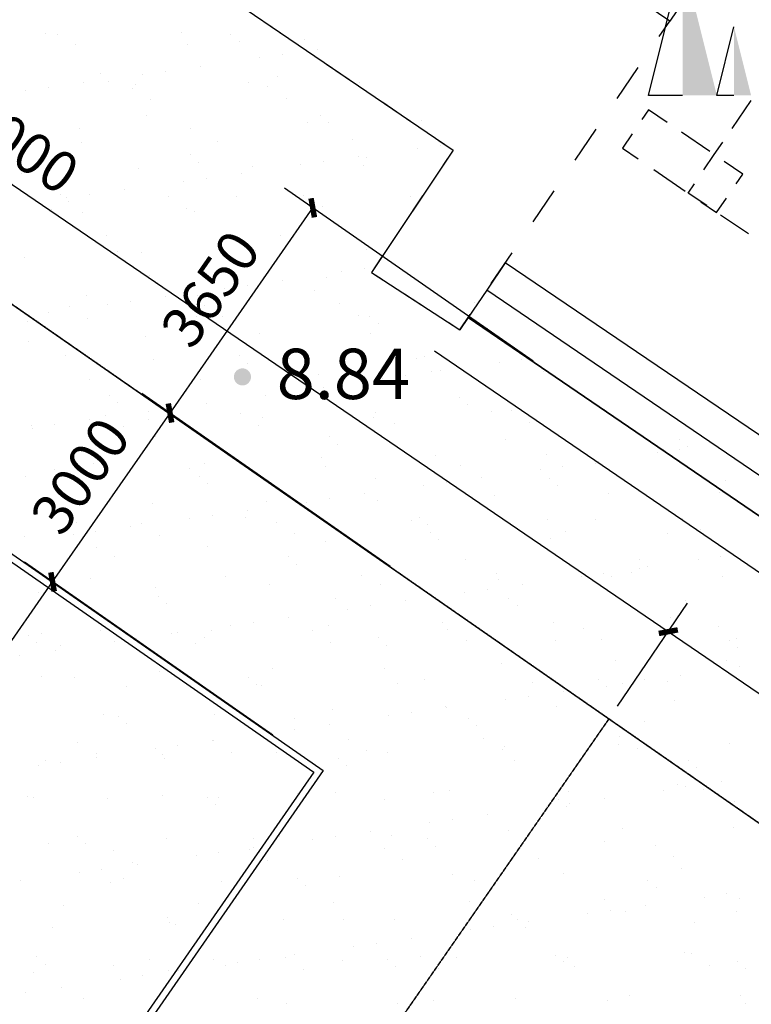
# Model space of a CAD drawing. Units: millimetres. Extents: x -20577 to 694715, y 3098772 to 3375379.
# Drawn here: x 596562 to 607254, y 3176652 to 3191033 of the extents above; entities that cross this region are included whole.
import ezdxf
from ezdxf.enums import TextEntityAlignment as Align

# ---------------------------------------------------------------- set-up
doc = ezdxf.new("R2010")
doc.units = ezdxf.units.MM
doc.linetypes.add('2', pattern=[0])
doc.linetypes.add('DASH', pattern=[0.35, 0.25, -0.1])
for name, color, linetype in [('PUB_DIM', 3, 'Continuous'), ('交通线', 7, 'Continuous'), ('体育设施', 7, 'Continuous'), ('地貌点', 7, 'Continuous'), ('居民地点', 7, 'Continuous'), ('居民地线', 7, 'Continuous'), ('居民地面', 7, 'Continuous')]:
    doc.layers.add(name, color=color, linetype=linetype)
doc.styles.add('_TCH_DIM_T3', font='SIMPLEX', dxfattribs={"width": 0.705882, "bigfont": 'GBCBIG'})
doc.styles.add('SZ1', font='txt')
doc.dimstyles.new('_TCH_ARCH_M_M&&200', dxfattribs={"dimtxt": 595, "dimasz": 200, "dimexe": 500, "dimexo": 600, "dimgap": 252.5, "dimtad": 1, "dimzin": 0, "dimdsep": 46, "dimtxsty": '_TCH_DIM_T3', "dimblk": 'ARCHTICK', "dimcen": 0.09, "dimclrt": 7, "dimazin": 2, "dimtfac": 1, "dimtdec": 0, "dimtix": 1, "dimtmove": 2, "dimatfit": 3, "dimfxl": 0, "dimtolj": 1, "dimtzin": 0, "dimarcsym": 0})

# ---------------------------------------------------------------- blocks, each defined once
blk = doc.blocks.new('720100101')
at = {"linetype": '2'}
h = blk.add_hatch(color=0, dxfattribs=at)
edge = h.paths.add_edge_path(flags=0)
edge.add_arc((0, 0), 0.25, 0, 360)
blk = doc.blocks.new('380')
at = {"linetype": '2'}
for points in [[(-0.6, 4), (0.4, 0), (-0.6, 0)], [(0.9, 0), (1.4, 0), (0.9, 2)]]:
    blk.add_hatch(color=0, dxfattribs=at).paths.add_polyline_path(points)
at = {"color": 0, "linetype": 'Continuous', "lineweight": -3}
for points in [[(-0.6, 0), (-1.6, 0), (-0.6, 4)], [(0.9, 0), (0.4, 0), (0.9, 2)]]:
    blk.add_lwpolyline(points, dxfattribs=at)
blk = doc.blocks.new('_ArchTick')
at = {"color": 0, "linetype": 'ByBlock', "const_width": 0.4}
blk.add_lwpolyline([(-0.5, -0.5), (0.5, 0.5)], dxfattribs=at)
blk = doc.blocks.new('*D465')
at = {"layer": 'Defpoints', "color": 0, "transparency": 16777216}
for p in [(597043, 3182822), (600756, 3180239), (595558, 3172770)]:
    blk.add_point(p, dxfattribs=at)
at = {"layer": 'PUB_DIM', "color": 0, "lineweight": -2, "transparency": 16777216}
for p, q in [((600263, 3180582), (596633, 3183108)), ((591846, 3175353), (597043, 3182822)), ((595065, 3173112), (591435, 3175638))]:
    blk.add_line(p, q, dxfattribs=at)
at = {"layer": 'PUB_DIM', "color": 0, "lineweight": -2, "transparency": 16777216, "xscale": 200, "yscale": 200, "zscale": 200}
for p, rotation in [((597043, 3182822), 55.16816959658207), ((591846, 3175353), 235.1681695965821)]:
    blk.add_blockref('_ArchTick', p, dxfattribs=dict(at, rotation=rotation))
at = {"layer": 'PUB_DIM', "color": 7, "transparency": 16777216, "insert": (593993, 3179402), "char_height": 595, "attachment_point": 5, "rotation": 55.1682, "style": '_TCH_DIM_T3'}
blk.add_mtext('\\A1;9100', dxfattribs=at)
blk = doc.blocks.new('*D466')
at = {"layer": 'Defpoints', "color": 0, "transparency": 16777216}
for p in [(598759, 3185288), (602471, 3182704), (600756, 3180239)]:
    blk.add_point(p, dxfattribs=at)
at = {"layer": 'PUB_DIM', "color": 0, "lineweight": -2, "transparency": 16777216}
for p, q in [((601978, 3183047), (598348, 3185573)), ((597043, 3182822), (598759, 3185288)), ((600263, 3180582), (596633, 3183108))]:
    blk.add_line(p, q, dxfattribs=at)
at = {"layer": 'PUB_DIM', "color": 0, "lineweight": -2, "transparency": 16777216, "xscale": 200, "yscale": 200, "zscale": 200}
for p, rotation in [((598759, 3185288), 55.16816959658237), ((597043, 3182822), 235.1681695965824)]:
    blk.add_blockref('_ArchTick', p, dxfattribs=dict(at, rotation=rotation))
at = {"layer": 'PUB_DIM', "color": 7, "transparency": 16777216, "insert": (597449, 3184369), "char_height": 595, "attachment_point": 5, "rotation": 55.1682, "style": '_TCH_DIM_T3'}
blk.add_mtext('\\A1;3000', dxfattribs=at)
blk = doc.blocks.new('*D467')
at = {"layer": 'Defpoints', "color": 0, "transparency": 16777216}
for p in [(600845, 3188285), (604557, 3185702), (602471, 3182704)]:
    blk.add_point(p, dxfattribs=at)
at = {"layer": 'PUB_DIM', "color": 0, "lineweight": -2, "transparency": 16777216}
for p, q in [((604064, 3186045), (600434, 3188571)), ((598759, 3185288), (600845, 3188285)), ((601978, 3183047), (598348, 3185573))]:
    blk.add_line(p, q, dxfattribs=at)
at = {"layer": 'PUB_DIM', "color": 0, "lineweight": -2, "transparency": 16777216, "xscale": 200, "yscale": 200, "zscale": 200}
for p, rotation in [((600845, 3188285), 55.16816959658131), ((598759, 3185288), 235.1681695965813)]:
    blk.add_blockref('_ArchTick', p, dxfattribs=dict(at, rotation=rotation))
at = {"layer": 'PUB_DIM', "color": 7, "transparency": 16777216, "insert": (599350, 3187101), "char_height": 595, "attachment_point": 5, "rotation": 55.1682, "style": '_TCH_DIM_T3'}
blk.add_mtext('\\A1;3650', dxfattribs=at)
blk = doc.blocks.new('*D498')
at = {"layer": 'Defpoints', "color": 0, "transparency": 16777216}
for p in [(585040, 3194070), (606041, 3182095), (604961, 3180510)]:
    blk.add_point(p, dxfattribs=at)
at = {"layer": 'PUB_DIM', "color": 0, "lineweight": -2, "transparency": 16777216}
for p, q in [((585377, 3194566), (586401, 3196069)), ((586119, 3195656), (606041, 3182095)), ((605299, 3181006), (606322, 3182509))]:
    blk.add_line(p, q, dxfattribs=at)
at = {"layer": 'PUB_DIM', "color": 0, "lineweight": -2, "transparency": 16777216, "xscale": 200, "yscale": 200, "zscale": 200}
for p, rotation in [((586119, 3195656), 145.7568977900415), ((606041, 3182095), 325.7568977900415)]:
    blk.add_blockref('_ArchTick', p, dxfattribs=dict(at, rotation=rotation))
at = {"layer": 'PUB_DIM', "color": 7, "transparency": 16777216, "insert": (596389, 3189330), "char_height": 595, "attachment_point": 5, "rotation": 325.7569, "style": '_TCH_DIM_T3'}
blk.add_mtext('\\A1;24000', dxfattribs=at)
blk = doc.blocks.new('*D499')
at = {"layer": 'Defpoints', "color": 0, "transparency": 16777216}
for p in [(604961, 3180510), (625962, 3168535), (624883, 3166949)]:
    blk.add_point(p, dxfattribs=at)
at = {"layer": 'PUB_DIM', "color": 0, "lineweight": -2, "transparency": 16777216}
for p, q in [((605299, 3181006), (606322, 3182509)), ((606041, 3182095), (625962, 3168535)), ((625221, 3167445), (626244, 3168948))]:
    blk.add_line(p, q, dxfattribs=at)
at = {"layer": 'PUB_DIM', "color": 0, "lineweight": -2, "transparency": 16777216, "xscale": 200, "yscale": 200, "zscale": 200}
for p, rotation in [((606041, 3182095), 145.7568977900424), ((625962, 3168535), 325.7568977900424)]:
    blk.add_blockref('_ArchTick', p, dxfattribs=dict(at, rotation=rotation))
at = {"layer": 'PUB_DIM', "color": 7, "transparency": 16777216, "insert": (616311, 3175770), "char_height": 595, "attachment_point": 5, "rotation": 325.7569, "style": '_TCH_DIM_T3'}
blk.add_mtext('\\A1;24000', dxfattribs=at)

msp = doc.modelspace()

# ---------------------------------------------------------------- linework, layer by layer
at = {"color": 252}
for p, q in [((596942.431, 3190825.387), (596942.431, 3190825.387)), ((597108.536, 3190814.1), (597108.536, 3190814.1)), ((598919.808, 3190846.019), (598919.808, 3190846.019)), ((599649.552, 3190814.168), (599649.552, 3190814.168)), ((597384.619, 3190667.745), (597384.619, 3190667.745)), ((599009.012, 3190673.951), (599009.012, 3190673.951)), ((599767.515, 3190707.93), (599767.515, 3190707.93)), ((600723.484, 3190750.517), (600723.484, 3190750.517)), ((600068.39, 3190474.51), (600068.39, 3190474.51)), ((600398.526, 3190520.87), (600398.526, 3190520.87)), ((600914.166, 3190593.281), (600914.166, 3190593.281)), ((599206.893, 3190353.531), (599206.893, 3190353.531)), ((597745.534, 3190240.417), (597745.534, 3190240.417)), ((598361.116, 3190234.76), (598361.116, 3190234.76)), ((598691.252, 3190281.121), (598691.252, 3190281.121)), ((600324.298, 3190206.489), (600324.298, 3190206.489)), ((596983.979, 3190041.371), (596983.979, 3190041.371)), ((597499.619, 3190113.781), (597499.619, 3190113.781)), ((597863.497, 3190134.18), (597863.497, 3190134.18)), ((598248.359, 3190079.798), (598248.359, 3190079.798)), ((599910.285, 3190115.321), (599910.285, 3190115.321)), ((600185.22, 3190055.107), (600185.22, 3190055.107)), ((601534.679, 3190121.527), (601534.679, 3190121.527)), ((596653.843, 3189995.01), (596653.843, 3189995.01)), ((598207.844, 3190034.476), (598207.844, 3190034.476)), ((598477.08, 3189866.197), (598477.08, 3189866.197)), ((600454.457, 3189886.828), (600454.457, 3189886.828)), ((598420.28, 3189632.739), (598420.28, 3189632.739)), ((600961.296, 3189632.807), (600961.296, 3189632.807)), ((600774.025, 3189527.374), (600774.025, 3189527.374)), ((601079.258, 3189526.57), (601079.258, 3189526.57)), ((602435.951, 3189562.896), (602435.951, 3189562.896)), ((597435.16, 3189444.602), (597435.16, 3189444.602)), ((599059.554, 3189450.808), (599059.554, 3189450.808)), ((597468.956, 3189239.761), (597468.956, 3189239.761)), ((599446.333, 3189260.392), (599446.333, 3189260.392)), ((601423.709, 3189281.024), (601423.709, 3189281.024)), ((602704.747, 3189198.691), (602704.747, 3189198.691)), ((599057.278, 3189059.057), (599057.278, 3189059.057)), ((602374.611, 3189152.33), (602374.611, 3189152.33)), ((599175.24, 3188952.819), (599175.24, 3188952.819)), ((599960.827, 3188892.178), (599960.827, 3188892.178)), ((600667.338, 3188912.58), (600667.338, 3188912.58)), ((600997.474, 3188958.941), (600997.474, 3188958.941)), ((601513.114, 3189031.352), (601513.114, 3189031.352)), ((601585.22, 3188898.384), (601585.22, 3188898.384)), ((601636.042, 3189025.129), (601636.042, 3189025.129)), ((596584.43, 3188780.089), (596584.43, 3188780.089)), ((598298.901, 3188856.655), (598298.901, 3188856.655)), ((599805.841, 3188791.602), (599805.841, 3188791.602)), ((598960.064, 3188672.831), (598960.064, 3188672.831)), ((599290.2, 3188719.191), (599290.2, 3188719.191)), ((597153.26, 3188485.306), (597153.26, 3188485.306)), ((597582.927, 3188479.441), (597582.927, 3188479.441)), ((598098.567, 3188551.852), (598098.567, 3188551.852)), ((600711.745, 3188469.481), (600711.745, 3188469.481)), ((596756.992, 3188428.218), (596756.992, 3188428.218)), ((597252.791, 3188433.081), (597252.791, 3188433.081)), ((597271.222, 3188379.069), (597271.222, 3188379.069)), ((598734.369, 3188448.849), (598734.369, 3188448.849)), ((599732.023, 3188451.378), (599732.023, 3188451.378)), ((602273.039, 3188451.446), (602273.039, 3188451.446)), ((597026.229, 3188259.939), (597026.229, 3188259.939)), ((597485.702, 3188221.459), (597485.702, 3188221.459)), ((599003.606, 3188280.57), (599003.606, 3188280.57)), ((599110.096, 3188227.665), (599110.096, 3188227.665)), ((600824.567, 3188304.231), (600824.567, 3188304.231)), ((600980.982, 3188301.202), (600980.982, 3188301.202)), ((597828.005, 3187877.628), (597828.005, 3187877.628)), ((600369.021, 3187877.696), (600369.021, 3187877.696)), ((600486.984, 3187771.458), (600486.984, 3187771.458)), ((597995.481, 3187654.134), (597995.481, 3187654.134)), ((598349.443, 3187633.512), (598349.443, 3187633.512)), ((599972.858, 3187674.766), (599972.858, 3187674.766)), ((600011.369, 3187669.035), (600011.369, 3187669.035)), ((601635.762, 3187675.241), (601635.762, 3187675.241)), ((596634.971, 3187556.946), (596634.971, 3187556.946)), ((601266.286, 3187350.651), (601266.286, 3187350.651)), ((601596.422, 3187397.011), (601596.422, 3187397.011)), ((598465.003, 3187303.945), (598465.003, 3187303.945)), ((598582.966, 3187197.708), (598582.966, 3187197.708)), ((600404.789, 3187229.672), (600404.789, 3187229.672)), ((601043.767, 3187270.018), (601043.767, 3187270.018)), ((599559.012, 3187110.901), (599559.012, 3187110.901)), ((599889.148, 3187157.262), (599889.148, 3187157.262)), ((600875.109, 3187081.088), (600875.109, 3187081.088)), ((597536.244, 3186998.316), (597536.244, 3186998.316)), ((598181.875, 3186917.512), (598181.875, 3186917.512)), ((598697.515, 3186989.922), (598697.515, 3186989.922)), ((599160.638, 3187004.522), (599160.638, 3187004.522)), ((601238.271, 3186883.854), (601238.271, 3186883.854)), ((603215.647, 3186904.486), (603215.647, 3186904.486)), ((596990.242, 3186750.172), (596990.242, 3186750.172)), ((597283.517, 3186842.591), (597283.517, 3186842.591)), ((597851.739, 3186871.151), (597851.739, 3186871.151)), ((599260.894, 3186863.223), (599260.894, 3186863.223)), ((596678.947, 3186623.958), (596678.947, 3186623.958)), ((597552.754, 3186674.312), (597552.754, 3186674.312)), ((599139.749, 3186696.267), (599139.749, 3186696.267)), ((599530.131, 3186694.944), (599530.131, 3186694.944)), ((601507.507, 3186715.575), (601507.507, 3186715.575)), ((601680.765, 3186696.335), (601680.765, 3186696.335)), ((601798.727, 3186590.098), (601798.727, 3186590.098)), ((600061.91, 3186445.892), (600061.91, 3186445.892)), ((601686.304, 3186452.098), (601686.304, 3186452.098)), ((603400.775, 3186528.664), (603400.775, 3186528.664)), ((596685.513, 3186333.803), (596685.513, 3186333.803)), ((598399.984, 3186410.369), (598399.984, 3186410.369)), ((597235.731, 3186122.517), (597235.731, 3186122.517)), ((598522.006, 3186068.508), (598522.006, 3186068.508)), ((599776.746, 3186122.585), (599776.746, 3186122.585)), ((599894.709, 3186016.347), (599894.709, 3186016.347)), ((600499.383, 3186089.139), (600499.383, 3186089.139)), ((602355.51, 3186088.657), (602355.51, 3186088.657)), ((602476.76, 3186109.771), (602476.76, 3186109.771)), ((603572.507, 3186028.471), (603572.507, 3186028.471)), ((603902.643, 3186074.832), (603902.643, 3186074.832)), ((602587.577, 3185893.467), (602587.577, 3185893.467)), ((602711.01, 3185907.493), (602711.01, 3185907.493)), ((604211.97, 3185899.673), (604211.97, 3185899.673)), ((597586.786, 3185775.173), (597586.786, 3185775.173)), ((599211.179, 3185781.379), (599211.179, 3185781.379)), ((600925.651, 3185857.945), (600925.651, 3185857.945)), ((601865.234, 3185788.721), (601865.234, 3185788.721)), ((602195.369, 3185835.082), (602195.369, 3185835.082)), ((600488.096, 3185595.332), (600488.096, 3185595.332)), ((601003.737, 3185667.743), (601003.737, 3185667.743)), ((597872.728, 3185548.834), (597872.728, 3185548.834)), ((597990.691, 3185442.597), (597990.691, 3185442.597)), ((600157.96, 3185548.972), (600157.96, 3185548.972)), ((600451.492, 3185514.906), (600451.492, 3185514.906)), ((602992.508, 3185514.974), (602992.508, 3185514.974)), ((598450.687, 3185309.222), (598450.687, 3185309.222)), ((598780.823, 3185355.582), (598780.823, 3185355.582)), ((599296.463, 3185427.993), (599296.463, 3185427.993)), ((601764.796, 3185298.228), (601764.796, 3185298.228)), ((603110.471, 3185408.737), (603110.471, 3185408.737)), ((603451.317, 3185305.521), (603451.317, 3185305.521)), ((603742.172, 3185318.859), (603742.172, 3185318.859)), ((605113.243, 3185341.043), (605113.243, 3185341.043)), ((597589.19, 3185188.243), (597589.19, 3185188.243)), ((597810.043, 3185256.965), (597810.043, 3185256.965)), ((598450.526, 3185187.226), (598450.526, 3185187.226)), ((599787.419, 3185277.596), (599787.419, 3185277.596)), ((600112.452, 3185222.749), (600112.452, 3185222.749)), ((601736.846, 3185228.955), (601736.846, 3185228.955)), ((596736.055, 3185110.66), (596736.055, 3185110.66)), ((596743.414, 3185069.472), (596743.414, 3185069.472)), ((597073.55, 3185115.832), (597073.55, 3185115.832)), ((598079.279, 3185088.686), (598079.279, 3185088.686)), ((600056.656, 3185109.317), (600056.656, 3185109.317)), ((602034.032, 3185129.949), (602034.032, 3185129.949)), ((604011.409, 3185150.58), (604011.409, 3185150.58)), ((598547.474, 3184941.156), (598547.474, 3184941.156)), ((601088.49, 3184941.224), (601088.49, 3184941.224)), ((603667.254, 3184907.296), (603667.254, 3184907.296)), ((606208.27, 3184907.364), (606208.27, 3184907.364)), ((601206.452, 3184834.987), (601206.452, 3184834.987)), ((605976.983, 3184753.096), (605976.983, 3184753.096)), ((606208.864, 3184752.652), (606208.864, 3184752.652)), ((606326.232, 3184801.127), (606326.232, 3184801.127)), ((600976.192, 3184634.802), (600976.192, 3184634.802)), ((602638.118, 3184670.324), (602638.118, 3184670.324)), ((604262.512, 3184676.53), (604262.512, 3184676.53)), ((605017.231, 3184585.313), (605017.231, 3184585.313)), ((605878.728, 3184706.292), (605878.728, 3184706.292)), ((597071.155, 3184462.249), (597071.155, 3184462.249)), ((597637.328, 3184552.03), (597637.328, 3184552.03)), ((599048.532, 3184482.881), (599048.532, 3184482.881)), ((599261.721, 3184558.236), (599261.721, 3184558.236)), ((601025.908, 3184503.513), (601025.908, 3184503.513)), ((603003.285, 3184524.144), (603003.285, 3184524.144)), ((604171.455, 3184466.542), (604171.455, 3184466.542)), ((604501.591, 3184512.902), (604501.591, 3184512.902)), ((604980.661, 3184544.776), (604980.661, 3184544.776)), ((596643.456, 3184367.406), (596643.456, 3184367.406)), ((599184.472, 3184367.474), (599184.472, 3184367.474)), ((601763.236, 3184333.546), (601763.236, 3184333.546)), ((603309.958, 3184345.563), (603309.958, 3184345.563)), ((604304.252, 3184333.614), (604304.252, 3184333.614)), ((606883.015, 3184299.686), (606883.015, 3184299.686)), ((599302.434, 3184261.236), (599302.434, 3184261.236)), ((602464.182, 3184226.792), (602464.182, 3184226.792)), ((602794.317, 3184273.152), (602794.317, 3184273.152)), ((604422.214, 3184227.376), (604422.214, 3184227.376)), ((601087.044, 3184033.402), (601087.044, 3184033.402)), ((601602.685, 3184105.813), (601602.685, 3184105.813)), ((601787.388, 3184005.812), (601787.388, 3184005.812)), ((603501.859, 3184082.378), (603501.859, 3184082.378)), ((605163.785, 3184117.9), (605163.785, 3184117.9)), ((606788.178, 3184124.106), (606788.178, 3184124.106)), ((596786.597, 3183887.517), (596786.597, 3183887.517)), ((598501.068, 3183964.083), (598501.068, 3183964.083)), ((599895.411, 3183866.063), (599895.411, 3183866.063)), ((600162.994, 3183999.606), (600162.994, 3183999.606)), ((600756.908, 3183987.042), (600756.908, 3183987.042)), ((597280.454, 3183793.723), (597280.454, 3183793.723)), ((599049.635, 3183747.292), (599049.635, 3183747.292)), ((599379.771, 3183793.653), (599379.771, 3183793.653)), ((599859.218, 3183759.795), (599859.218, 3183759.795)), ((602400.233, 3183759.863), (602400.233, 3183759.863)), ((604268.697, 3183733.233), (604268.697, 3183733.233)), ((604978.997, 3183725.935), (604978.997, 3183725.935)), ((606246.074, 3183753.865), (606246.074, 3183753.865)), ((597398.416, 3183687.486), (597398.416, 3183687.486)), ((598188.138, 3183626.313), (598188.138, 3183626.313)), ((598336.568, 3183671.338), (598336.568, 3183671.338)), ((600313.944, 3183691.97), (600313.944, 3183691.97)), ((602291.321, 3183712.601), (602291.321, 3183712.601)), ((602518.196, 3183653.626), (602518.196, 3183653.626)), ((606515.311, 3183585.586), (606515.311, 3183585.586)), ((596628.428, 3183482.427), (596628.428, 3183482.427)), ((597342.362, 3183507.542), (597342.362, 3183507.542)), ((597672.498, 3183553.903), (597672.498, 3183553.903)), ((598605.804, 3183503.059), (598605.804, 3183503.059)), ((600583.181, 3183523.691), (600583.181, 3183523.691)), ((602560.558, 3183544.322), (602560.558, 3183544.322)), ((602688.66, 3183447.181), (602688.66, 3183447.181)), ((604313.054, 3183453.387), (604313.054, 3183453.387)), ((604537.934, 3183564.954), (604537.934, 3183564.954)), ((606027.525, 3183529.953), (606027.525, 3183529.953)), ((597687.869, 3183328.887), (597687.869, 3183328.887)), ((599312.263, 3183335.093), (599312.263, 3183335.093)), ((601026.734, 3183411.659), (601026.734, 3183411.659)), ((597955.199, 3183186.045), (597955.199, 3183186.045)), ((600496.215, 3183186.113), (600496.215, 3183186.113)), ((603074.979, 3183152.185), (603074.979, 3183152.185)), ((605615.995, 3183152.253), (605615.995, 3183152.253)), ((606477.676, 3183144.362), (606477.676, 3183144.362)), ((606807.812, 3183190.723), (606807.812, 3183190.723)), ((600614.178, 3183079.875), (600614.178, 3183079.875)), ((605616.179, 3183023.383), (605616.179, 3183023.383)), ((605733.958, 3183046.016), (605733.958, 3183046.016)), ((597597.68, 3182876.623), (597597.68, 3182876.623)), ((599575.057, 3182897.255), (599575.057, 3182897.255)), ((601552.433, 3182917.886), (601552.433, 3182917.886)), ((603529.81, 3182938.518), (603529.81, 3182938.518)), ((603552.4, 3182859.235), (603552.4, 3182859.235)), ((604770.403, 3182904.612), (604770.403, 3182904.612)), ((605100.539, 3182950.973), (605100.539, 3182950.973)), ((605214.326, 3182894.757), (605214.326, 3182894.757)), ((605507.186, 3182959.149), (605507.186, 3182959.149)), ((606838.72, 3182900.963), (606838.72, 3182900.963)), ((598551.61, 3182740.94), (598551.61, 3182740.94)), ((600213.536, 3182776.463), (600213.536, 3182776.463)), ((601837.929, 3182782.669), (601837.929, 3182782.669)), ((603393.265, 3182711.223), (603393.265, 3182711.223)), ((603908.906, 3182783.633), (603908.906, 3182783.633)), ((596837.138, 3182664.374), (596837.138, 3182664.374)), ((598592.197, 3182612.362), (598592.197, 3182612.362)), ((601170.961, 3182578.435), (601170.961, 3182578.435)), ((603063.13, 3182664.862), (603063.13, 3182664.862)), ((603711.977, 3182578.503), (603711.977, 3182578.503)), ((598710.16, 3182506.125), (598710.16, 3182506.125)), ((601355.856, 3182425.112), (601355.856, 3182425.112)), ((601685.992, 3182471.473), (601685.992, 3182471.473)), ((602201.633, 3182543.884), (602201.633, 3182543.884)), ((603829.939, 3182472.265), (603829.939, 3182472.265)), ((606290.741, 3182544.575), (606290.741, 3182544.575)), ((600494.359, 3182304.134), (600494.359, 3182304.134)), ((606078.067, 3182306.81), (606078.067, 3182306.81)), ((599648.583, 3182185.363), (599648.583, 3182185.363)), ((599978.719, 3182231.723), (599978.719, 3182231.723)), ((601077.276, 3182188.516), (601077.276, 3182188.516)), ((602739.202, 3182224.038), (602739.202, 3182224.038)), ((604363.596, 3182230.244), (604363.596, 3182230.244)), ((604795.222, 3182147.606), (604795.222, 3182147.606)), ((606772.599, 3182168.238), (606772.599, 3182168.238)), ((596688.179, 3182038.612), (596688.179, 3182038.612)), ((596885.716, 3182065.08), (596885.716, 3182065.08)), ((597738.411, 3182105.744), (597738.411, 3182105.744)), ((598271.445, 3181991.973), (598271.445, 3181991.973)), ((598787.086, 3182064.384), (598787.086, 3182064.384)), ((598863.093, 3182085.712), (598863.093, 3182085.712)), ((599266.943, 3182004.684), (599266.943, 3182004.684)), ((599362.805, 3182111.95), (599362.805, 3182111.95)), ((600840.469, 3182106.343), (600840.469, 3182106.343)), ((601807.959, 3182004.752), (601807.959, 3182004.752)), ((602817.846, 3182126.975), (602817.846, 3182126.975)), ((607041.836, 3181999.959), (607041.836, 3181999.959)), ((596806.142, 3181932.375), (596806.142, 3181932.375)), ((597154.953, 3181896.801), (597154.953, 3181896.801)), ((597941.31, 3181945.613), (597941.31, 3181945.613)), ((599132.33, 3181917.433), (599132.33, 3181917.433)), ((601109.706, 3181938.064), (601109.706, 3181938.064)), ((601925.921, 3181898.515), (601925.921, 3181898.515)), ((603087.083, 3181958.696), (603087.083, 3181958.696)), ((604386.723, 3181970.824), (604386.723, 3181970.824)), ((605064.459, 3181979.327), (605064.459, 3181979.327)), ((606927.738, 3181970.892), (606927.738, 3181970.892)), ((607045.701, 3181864.655), (607045.701, 3181864.655)), ((596564.172, 3181752.223), (596564.172, 3181752.223)), ((597079.813, 3181824.634), (597079.813, 3181824.634)), ((601888.471, 3181559.526), (601888.471, 3181559.526)), ((603602.942, 3181636.092), (603602.942, 3181636.092)), ((605264.868, 3181671.614), (605264.868, 3181671.614)), ((606889.262, 3181677.82), (606889.262, 3181677.82)), ((607076.624, 3181582.433), (607076.624, 3181582.433)), ((596887.68, 3181441.231), (596887.68, 3181441.231)), ((597362.925, 3181430.934), (597362.925, 3181430.934)), ((598602.151, 3181517.797), (598602.151, 3181517.797)), ((599903.941, 3181431.002), (599903.941, 3181431.002)), ((600264.077, 3181553.32), (600264.077, 3181553.32)), ((606215.127, 3181461.454), (606215.127, 3181461.454)), ((598124.205, 3181290.997), (598124.205, 3181290.997)), ((600021.903, 3181324.764), (600021.903, 3181324.764)), ((600101.582, 3181311.628), (600101.582, 3181311.628)), ((602078.958, 3181332.26), (602078.958, 3181332.26)), ((602482.704, 3181397.074), (602482.704, 3181397.074)), ((604056.335, 3181352.891), (604056.335, 3181352.891)), ((605023.72, 3181397.142), (605023.72, 3181397.142)), ((605141.683, 3181290.904), (605141.683, 3181290.904)), ((605369.351, 3181342.683), (605369.351, 3181342.683)), ((605699.487, 3181389.043), (605699.487, 3181389.043)), ((606033.712, 3181373.523), (606033.712, 3181373.523)), ((603992.213, 3181149.293), (603992.213, 3181149.293)), ((604507.854, 3181221.704), (604507.854, 3181221.704)), ((602789.744, 3181000.895), (602789.744, 3181000.895)), ((602800.581, 3180981.954), (602800.581, 3180981.954)), ((603662.078, 3181102.933), (603662.078, 3181102.933)), ((604414.137, 3181007.101), (604414.137, 3181007.101)), ((606128.608, 3181083.667), (606128.608, 3181083.667)), ((597788.953, 3180882.601), (597788.953, 3180882.601)), ((597999.922, 3180857.251), (597999.922, 3180857.251)), ((599413.347, 3180888.807), (599413.347, 3180888.807)), ((601127.818, 3180965.373), (601127.818, 3180965.373)), ((601954.804, 3180863.183), (601954.804, 3180863.183)), ((602284.94, 3180909.543), (602284.94, 3180909.543)), ((598117.885, 3180751.014), (598117.885, 3180751.014)), ((600578.686, 3180823.323), (600578.686, 3180823.323)), ((601093.307, 3180742.204), (601093.307, 3180742.204)), ((603119.702, 3180823.391), (603119.702, 3180823.391)), ((603237.665, 3180717.154), (603237.665, 3180717.154)), ((605698.466, 3180789.464), (605698.466, 3180789.464)), ((600247.531, 3180623.433), (600247.531, 3180623.433)), ((600577.667, 3180669.794), (600577.667, 3180669.794)), ((605321.748, 3180561.98), (605321.748, 3180561.98)), ((597412.241, 3180479.454), (597412.241, 3180479.454)), ((598870.393, 3180430.044), (598870.393, 3180430.044)), ((599386.034, 3180502.454), (599386.034, 3180502.454)), ((599389.618, 3180500.085), (599389.618, 3180500.085)), ((601366.995, 3180520.717), (601366.995, 3180520.717)), ((603344.371, 3180541.348), (603344.371, 3180541.348)), ((603653.484, 3180412.949), (603653.484, 3180412.949)), ((605315.41, 3180448.471), (605315.41, 3180448.471)), ((606939.804, 3180454.677), (606939.804, 3180454.677)), ((597678.761, 3180262.704), (597678.761, 3180262.704)), ((597681.478, 3180311.174), (597681.478, 3180311.174)), ((598540.258, 3180383.683), (598540.258, 3180383.683)), ((598652.693, 3180294.654), (598652.693, 3180294.654)), ((599658.855, 3180331.806), (599658.855, 3180331.806)), ((600314.619, 3180330.177), (600314.619, 3180330.177)), ((601636.231, 3180352.438), (601636.231, 3180352.438)), ((601939.013, 3180336.383), (601939.013, 3180336.383)), ((603613.608, 3180373.069), (603613.608, 3180373.069)), ((605590.984, 3180393.701), (605590.984, 3180393.701)), ((596832.984, 3180143.933), (596832.984, 3180143.933)), ((596938.222, 3180218.088), (596938.222, 3180218.088)), ((597163.12, 3180190.294), (597163.12, 3180190.294)), ((598674.668, 3180249.573), (598674.668, 3180249.573)), ((601215.684, 3180249.641), (601215.684, 3180249.641)), ((601333.647, 3180143.404), (601333.647, 3180143.404)), ((603794.448, 3180215.713), (603794.448, 3180215.713)), ((606335.464, 3180215.781), (606335.464, 3180215.781)), ((606453.426, 3180109.544), (606453.426, 3180109.544)), ((606179.15, 3179860.524), (606179.15, 3179860.524)), ((606814.075, 3179899.524), (606814.075, 3179899.524)), ((598650.73, 3179705.37), (598650.73, 3179705.37)), ((600628.107, 3179726.002), (600628.107, 3179726.002)), ((601178.359, 3179742.23), (601178.359, 3179742.23)), ((602605.484, 3179746.633), (602605.484, 3179746.633)), ((602840.285, 3179777.752), (602840.285, 3179777.752)), ((604464.679, 3179783.958), (604464.679, 3179783.958)), ((604582.86, 3179767.265), (604582.86, 3179767.265)), ((605968.299, 3179780.753), (605968.299, 3179780.753)), ((606298.435, 3179827.114), (606298.435, 3179827.114)), ((606560.237, 3179787.897), (606560.237, 3179787.897)), ((596673.354, 3179684.738), (596673.354, 3179684.738)), ((596770.65, 3179675.823), (596770.65, 3179675.823)), ((597839.495, 3179659.458), (597839.495, 3179659.458)), ((599311.666, 3179675.891), (599311.666, 3179675.891)), ((599429.628, 3179569.653), (599429.628, 3179569.653)), ((599463.888, 3179665.664), (599463.888, 3179665.664)), ((601890.43, 3179641.963), (601890.43, 3179641.963)), ((604431.446, 3179642.031), (604431.446, 3179642.031)), ((604591.161, 3179587.364), (604591.161, 3179587.364)), ((605106.802, 3179659.774), (605106.802, 3179659.774)), ((607010.21, 3179608.103), (607010.21, 3179608.103)), ((603399.529, 3179420.025), (603399.529, 3179420.025)), ((604261.026, 3179541.003), (604261.026, 3179541.003)), ((604549.408, 3179535.793), (604549.408, 3179535.793)), ((602553.752, 3179301.253), (602553.752, 3179301.253)), ((602883.888, 3179347.614), (602883.888, 3179347.614)), ((601692.255, 3179180.275), (601692.255, 3179180.275)), ((601989.555, 3179113.24), (601989.555, 3179113.24)), ((603704.026, 3179189.806), (603704.026, 3179189.806)), ((605365.952, 3179225.328), (605365.952, 3179225.328)), ((606990.345, 3179231.534), (606990.345, 3179231.534)), ((596988.764, 3178994.945), (596988.764, 3178994.945)), ((597407.648, 3179102.14), (597407.648, 3179102.14)), ((597525.61, 3178995.903), (597525.61, 3178995.903)), ((598703.235, 3179071.511), (598703.235, 3179071.511)), ((599986.412, 3179068.212), (599986.412, 3179068.212)), ((600365.161, 3179107.034), (600365.161, 3179107.034)), ((600846.479, 3179061.504), (600846.479, 3179061.504)), ((601176.615, 3179107.864), (601176.615, 3179107.864)), ((602527.428, 3179068.28), (602527.428, 3179068.28)), ((605106.191, 3179034.352), (605106.191, 3179034.352)), ((605848.273, 3178976.354), (605848.273, 3178976.354)), ((597938.767, 3178893.827), (597938.767, 3178893.827)), ((599469.341, 3178868.114), (599469.341, 3178868.114)), ((599916.143, 3178914.459), (599916.143, 3178914.459)), ((599984.982, 3178940.525), (599984.982, 3178940.525)), ((601893.52, 3178935.09), (601893.52, 3178935.09)), ((602645.39, 3178962.043), (602645.39, 3178962.043)), ((603870.896, 3178955.722), (603870.896, 3178955.722)), ((598208.003, 3178725.548), (598208.003, 3178725.548)), ((598277.709, 3178700.775), (598277.709, 3178700.775)), ((599139.206, 3178821.754), (599139.206, 3178821.754)), ((600185.38, 3178746.18), (600185.38, 3178746.18)), ((602162.756, 3178766.811), (602162.756, 3178766.811)), ((604140.133, 3178787.443), (604140.133, 3178787.443)), ((606117.509, 3178808.074), (606117.509, 3178808.074)), ((597431.932, 3178582.004), (597431.932, 3178582.004)), ((597762.068, 3178628.364), (597762.068, 3178628.364)), ((602890.827, 3178554.609), (602890.827, 3178554.609)), ((604515.221, 3178560.815), (604515.221, 3178560.815)), ((606229.692, 3178637.381), (606229.692, 3178637.381)), ((596570.435, 3178461.025), (596570.435, 3178461.025)), ((597890.036, 3178436.315), (597890.036, 3178436.315)), ((598082.394, 3178494.462), (598082.394, 3178494.462)), ((599514.43, 3178442.521), (599514.43, 3178442.521)), ((600623.409, 3178494.53), (600623.409, 3178494.53)), ((601228.901, 3178519.087), (601228.901, 3178519.087)), ((603202.173, 3178460.602), (603202.173, 3178460.602)), ((605743.189, 3178460.67), (605743.189, 3178460.67)), ((600741.372, 3178388.292), (600741.372, 3178388.292)), ((605861.152, 3178354.433), (605861.152, 3178354.433)), ((606897.383, 3178265.184), (606897.383, 3178265.184)), ((599177.256, 3178119.744), (599177.256, 3178119.744)), ((601154.632, 3178140.375), (601154.632, 3178140.375)), ((603132.009, 3178161.007), (603132.009, 3178161.007)), ((605109.385, 3178181.638), (605109.385, 3178181.638)), ((606567.247, 3178218.824), (606567.247, 3178218.824)), ((607086.762, 3178202.27), (607086.762, 3178202.27)), ((597199.879, 3178099.112), (597199.879, 3178099.112)), ((603754.567, 3177966.662), (603754.567, 3177966.662)), ((604859.974, 3177979.074), (604859.974, 3177979.074)), ((605190.109, 3178025.434), (605190.109, 3178025.434)), ((605416.493, 3178002.185), (605416.493, 3178002.185)), ((605705.75, 3178097.845), (605705.75, 3178097.845)), ((607040.887, 3178008.391), (607040.887, 3178008.391)), ((598719.391, 3177920.779), (598719.391, 3177920.779)), ((598753.777, 3177848.368), (598753.777, 3177848.368)), ((600415.703, 3177883.891), (600415.703, 3177883.891)), ((601298.155, 3177886.852), (601298.155, 3177886.852)), ((602040.096, 3177890.096), (602040.096, 3177890.096)), ((603839.171, 3177886.92), (603839.171, 3177886.92)), ((603998.477, 3177858.095), (603998.477, 3177858.095)), ((606417.935, 3177852.992), (606417.935, 3177852.992)), ((597039.306, 3177771.802), (597039.306, 3177771.802)), ((598837.354, 3177814.542), (598837.354, 3177814.542)), ((603152.7, 3177739.324), (603152.7, 3177739.324)), ((603482.836, 3177785.684), (603482.836, 3177785.684)), ((603957.134, 3177780.682), (603957.134, 3177780.682)), ((601775.563, 3177545.934), (601775.563, 3177545.934)), ((602291.203, 3177618.345), (602291.203, 3177618.345)), ((601445.427, 3177499.574), (601445.427, 3177499.574)), ((606280.234, 3177414.238), (606280.234, 3177414.238)), ((606374.798, 3177390.727), (606374.798, 3177390.727)), ((596815.373, 3177347.029), (596815.373, 3177347.029)), ((598465.292, 3177308.201), (598465.292, 3177308.201)), ((599394.137, 3177313.101), (599394.137, 3177313.101)), ((599738.154, 3177259.824), (599738.154, 3177259.824)), ((600068.289, 3177306.185), (600068.289, 3177306.185)), ((600442.668, 3177328.832), (600442.668, 3177328.832)), ((600583.93, 3177378.595), (600583.93, 3177378.595)), ((601279.443, 3177295.944), (601279.443, 3177295.944)), ((601935.153, 3177313.169), (601935.153, 3177313.169)), ((602420.045, 3177349.464), (602420.045, 3177349.464)), ((602941.369, 3177331.466), (602941.369, 3177331.466)), ((604397.421, 3177370.095), (604397.421, 3177370.095)), ((604513.917, 3177279.241), (604513.917, 3177279.241)), ((604565.763, 3177337.672), (604565.763, 3177337.672)), ((607054.933, 3177279.309), (607054.933, 3177279.309)), ((596757.152, 3177119.29), (596757.152, 3177119.29)), ((596933.336, 3177240.792), (596933.336, 3177240.792)), ((597940.578, 3177213.172), (597940.578, 3177213.172)), ((598734.528, 3177139.922), (598734.528, 3177139.922)), ((598876.657, 3177138.845), (598876.657, 3177138.845)), ((599564.972, 3177219.378), (599564.972, 3177219.378)), ((600711.905, 3177160.553), (600711.905, 3177160.553)), ((602053.115, 3177206.932), (602053.115, 3177206.932)), ((602689.281, 3177181.185), (602689.281, 3177181.185)), ((604666.658, 3177201.816), (604666.658, 3177201.816)), ((606644.035, 3177222.448), (606644.035, 3177222.448)), ((607172.895, 3177173.072), (607172.895, 3177173.072)), ((598030.88, 3177020.074), (598030.88, 3177020.074)), ((598361.016, 3177066.435), (598361.016, 3177066.435)), ((596653.743, 3176826.685), (596653.743, 3176826.685)), ((597169.383, 3176899.095), (597169.383, 3176899.095)), ((597490.119, 3176739.351), (597490.119, 3176739.351)), ((600031.135, 3176739.419), (600031.135, 3176739.419)), ((602090.638, 3176666.953), (602090.638, 3176666.953)), ((602609.899, 3176705.491), (602609.899, 3176705.491)), ((603805.109, 3176743.519), (603805.109, 3176743.519)), ((605150.914, 3176705.559), (605150.914, 3176705.559)), ((605467.035, 3176779.042), (605467.035, 3176779.042)), ((607091.429, 3176785.248), (607091.429, 3176785.248)), ((600466.244, 3176660.748), (600466.244, 3176660.748)), ((607166.195, 3176656.894), (607166.195, 3176656.894))]:
    msp.add_line(p, q, dxfattribs=at)
msp.add_lwpolyline([(565137.411, 3188896.197), (566902.66, 3187700.447), (567687.244, 3187168.984), (568093.224, 3186927.985), (568277.79, 3186870.641), (568558.29, 3186876.033), (568970.338, 3187092.742), (569143.196, 3187254.75), (569280.767, 3187456.55), (580699.203, 3204205.986), (602894.511, 3189128.977), (601702.511, 3187342.952), (602992.528, 3186502.952), (603115.992, 3186684.112), (613022.152, 3179932.861)], dxfattribs=at)
for points in [[(565137.411, 3188896.197), (566902.66, 3187700.447), (567687.244, 3187168.984), (568093.224, 3186927.985), (568277.79, 3186870.641), (568558.29, 3186876.033), (568970.338, 3187092.742), (569143.196, 3187254.75), (569280.767, 3187456.55), (580699.203, 3204205.986), (602894.511, 3189128.977), (601702.511, 3187342.952), (602992.528, 3186502.952), (603115.992, 3186684.112), (613022.152, 3179932.861)], [(556063.506, 3152344.701), (585377.317, 3194566.265), (624971.881, 3167079.715), (595658.07, 3124858.15), (556063.506, 3152344.701)]]:
    msp.add_lwpolyline(points)
at = {"layer": '交通线', "color": 7, "linetype": 'Continuous', "lineweight": -3, "ltscale": 0.5}
for points in [[(600222.854, 3190943.802), (600633.878, 3190664.598)], [(605909.03, 3190785.612), (606062.53, 3191011.015)], [(601044.902, 3190385.395), (601455.926, 3190106.191)], [(605295.03, 3189883.999), (605602.03, 3190334.806)], [(601866.951, 3189826.987), (602277.975, 3189547.783)], [(604681.029, 3188982.387), (604988.03, 3189433.193)], [(602688.999, 3189268.579), (602894.511, 3189128.977), (602745.511, 3188905.724)], [(602447.511, 3188459.218), (602149.511, 3188012.712)], [(604067.029, 3188080.774), (604374.029, 3188531.581)], [(603453.029, 3187179.162), (603760.029, 3187629.968)], [(601851.511, 3187566.206), (601702.511, 3187342.952), (601863.763, 3187237.952)], [(602186.267, 3187027.952), (602508.772, 3186817.952)], [(602831.276, 3186607.952), (602992.528, 3186502.952), (603146.028, 3186728.355)]]:
    msp.add_lwpolyline(points, dxfattribs=at)
at = {"layer": '体育设施', "linetype": 'DASH'}
for p, q in [((585377.317, 3194566.265), (605174.599, 3180822.99)), ((605174.599, 3180822.99), (596563.667, 3168418.884)), ((596563.667, 3168418.884), (605174.599, 3180822.99)), ((605174.599, 3180822.99), (624971.881, 3167079.715))]:
    msp.add_line(p, q, dxfattribs=at)
at = {"layer": '体育设施'}
for p, q in [((586130.927, 3190391.092), (600999.426, 3180069.379)), ((596013.616, 3183408.795), (600860.253, 3180044.259)), ((600860.253, 3180044.259), (595784.936, 3172733.229)), ((600999.426, 3180069.379), (595810.056, 3172594.057))]:
    msp.add_line(p, q, dxfattribs=at)
at = {"layer": '居民地线', "color": 7, "linetype": 'Continuous', "lineweight": -3, "ltscale": 0.5}
for points in [[(606975.223, 3189445.844), (607252.048, 3189850.942)], [(606559.962, 3188838.212), (606712.649, 3189061.6), (606836.81, 3189243.295)], [(606601.496, 3188317.084), (606329.948, 3188501.692), (606421.528, 3188635.678)], [(607211.054, 3187904.658), (606804.489, 3188179.325)], [(603659.229, 3187482.066), (603387.629, 3187083.06), (603115.928, 3186684.155), (602992.528, 3186502.952)], [(613583.567, 3180760.462), (603659.229, 3187482.066)], [(613302.866, 3180346.657), (603387.629, 3187083.06)], [(613022.166, 3179932.851), (603115.928, 3186684.155)], [(612531.747, 3179439.268), (602625.509, 3186190.571)]]:
    msp.add_lwpolyline(points, dxfattribs=at)
at = {"layer": '居民地面', "color": 7, "linetype": 'Continuous', "lineweight": -3, "ltscale": 0.5}
msp.add_lwpolyline([(615618.598, 3211113.369), (620134.961, 3208049.767), (618894.16, 3206235.642), (625373.65, 3201803.539), (626711.351, 3203759.167), (631617.72, 3200375.264), (630292.919, 3198438.637), (632740.753, 3196764.236), (622879.447, 3182347.635), (622539.847, 3181851.129), (621796.836, 3182355.129), (619999.411, 3183574.429), (619061.711, 3182192.31), (615971.068, 3184289.011), (616904.368, 3185674.231), (607000.331, 3192393.334), (606062.53, 3191011.015), (602967.487, 3193110.716), (603905.288, 3194493.035), (602084.662, 3195729.136), (601315.452, 3196250.036), (601639.152, 3196726.043), (611502.157, 3211228.445), (614382.297, 3209283.044)], close=True, dxfattribs=at)
for points in [[(606024.222, 3189532.109), (605752.235, 3189718.001), (605653.824, 3189573.995)], [(605511.679, 3189365.994), (605369.535, 3189157.993), (605599.041, 3189001.159)], [(606648.204, 3189105.645), (606232.216, 3189389.955)], [(607031.535, 3188634), (607129.254, 3188777), (606856.219, 3188963.521)], [(605828.547, 3188844.326), (606287.56, 3188530.659)], [(606517.372, 3188374.275), (606747.254, 3188217.992)], [(606747.254, 3188217.992), (606889.394, 3188425.996)]]:
    msp.add_lwpolyline(points, dxfattribs=at)

# ---------------------------------------------------------------- block references
at = {"layer": '地貌点', "color": 7, "linetype": 'Continuous', "xscale": 500, "yscale": 500, "zscale": 1000}
msp.add_blockref('720100101', (599817.702, 3185815.826, 8842), dxfattribs=at)
at = {"layer": '居民地点', "color": 7, "linetype": 'Continuous', "xscale": 500, "yscale": 500, "zscale": 1000}
msp.add_blockref('380', (606550.342, 3189927.008), dxfattribs=at)

# ---------------------------------------------------------------- texts
at = {"layer": '地貌点', "color": 7, "style": 'SZ1'}
msp.add_text('8.84', height=735, dxfattribs=at).set_placement((600317.702, 3186227.626, 8842), align=Align.TOP_LEFT)

# ---------------------------------------------------------------- dimensions: what is measured, and where the dimension line sits
at = {"layer": 'PUB_DIM'}
for p1, p2, distance, text, picture, middle in [((585039.693, 3194070.271), (604961.302, 3180509.64), 1918.361, '24000', '*D498', (596389.458, 3189330.444)), ((602470.942, 3182704.309), (604556.923, 3185702.088), 4522.698, '3650', '*D467', (599350.099, 3187100.57)), ((600755.537, 3180239.088), (602470.942, 3182704.309), 4522.698, '3000', '*D466', (597449.406, 3184369.07)), ((595557.896, 3172769.521), (600755.537, 3180239.088), 4522.698, '9100', '*D465', (593992.883, 3179401.676)), ((604961.302, 3180509.64), (624882.91, 3166949.01), 1918.361, '24000', '*D499', (616311.066, 3175769.814))]:
    dim = msp.add_aligned_dim(p1=p1, p2=p2, distance=distance, text=text, dimstyle='_TCH_ARCH_M_M&&200', dxfattribs=at)
    dim.commit()
    dim.dimension.update_dxf_attribs({"geometry": picture, "text_midpoint": middle})

doc.saveas('drawing.dxf')
